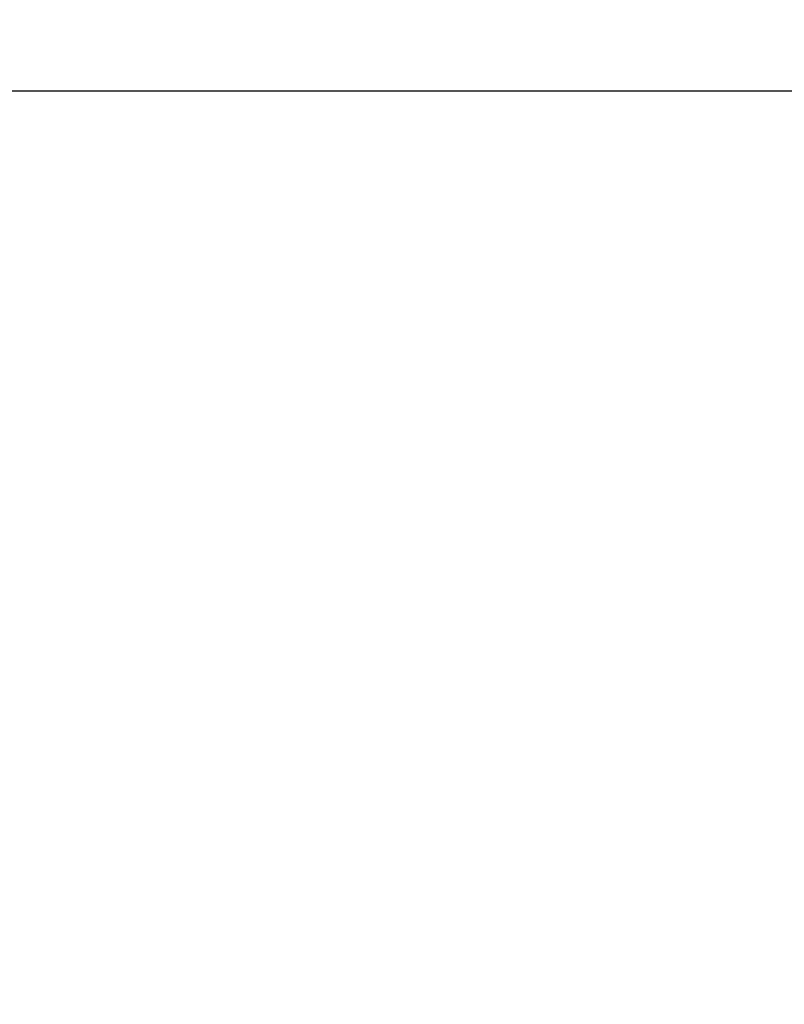
# Model space of a CAD drawing. Units: millimetres. Extents: x -204 to 8322, y 13 to 7894.
# Drawn here: x 5090 to 6167, y 4439 to 5827 of the extents above; entities that cross this region are included whole.
import ezdxf

# ---------------------------------------------------------------- set-up
doc = ezdxf.new("R2010")
doc.units = ezdxf.units.MM
doc.header["$PDSIZE"] = -1
doc.dimstyles.new('ISO-25', dxfattribs={"dimtxt": 100, "dimasz": 100, "dimexe": 1.25, "dimexo": 0.625, "dimgap": 20, "dimtad": 1, "dimdec": 0, "dimtxsty": 'Standard', "dimblk": 'OBLIQUE', "dimcen": 2.5, "dimadec": 0, "dimazin": 0, "dimtfac": 1, "dimtdec": 0, "dimtmove": 0, "dimatfit": 3, "dimfxl": 1, "dimarcsym": 0})

# ---------------------------------------------------------------- blocks, each defined once
blk = doc.blocks.new('_Oblique')
at = {"color": 0, "linetype": 'ByBlock', "lineweight": -2}
blk.add_line((-0.5, -0.5), (0.5, 0.5), dxfattribs=at)
blk = doc.blocks.new('*D8')
at = {"color": 0, "lineweight": -2, "transparency": 16777216}
for p, q in [((4184, 5727.3), (8273.3, 5727.3)), ((8272, 2960.4), (8272, 5727.3)), ((5687.5, 2960.4), (8273.3, 2960.4))]:
    blk.add_line(p, q, dxfattribs=at)
at = {"layer": 'Defpoints', "color": 0, "transparency": 16777216}
for p in [(4183.4, 5727.3), (8272, 5727.3), (5686.9, 2960.4)]:
    blk.add_point(p, dxfattribs=at)
at = {"color": 0, "lineweight": -2, "transparency": 16777216, "xscale": 100, "yscale": 100, "zscale": 100}
for p, rotation in [((8272, 5727.3), 90), ((8272, 2960.4), 270)]:
    blk.add_blockref('_Oblique', p, dxfattribs=dict(at, rotation=rotation))
at = {"color": 0, "transparency": 16777216, "insert": (8202, 4343.8), "char_height": 100, "attachment_point": 5, "rotation": 90}
blk.add_mtext('2767', dxfattribs=at)
blk = doc.blocks.new('*D9')
at = {"color": 0, "lineweight": -2, "transparency": 16777216}
for p, q in [((5182.9, 7844.4), (8273.3, 7844.4)), ((8272, 7844.4), (8272, 5727.3)), ((4184, 5727.3), (8273.3, 5727.3))]:
    blk.add_line(p, q, dxfattribs=at)
at = {"layer": 'Defpoints', "color": 0, "transparency": 16777216}
for p in [(5182.2, 7844.4), (4183.4, 5727.3), (8272, 5727.3)]:
    blk.add_point(p, dxfattribs=at)
at = {"color": 0, "lineweight": -2, "transparency": 16777216, "xscale": 100, "yscale": 100, "zscale": 100}
for p, rotation in [((8272, 7844.4), 90), ((8272, 5727.3), 270)]:
    blk.add_blockref('_Oblique', p, dxfattribs=dict(at, rotation=rotation))
at = {"color": 0, "transparency": 16777216, "insert": (8202, 6785.8), "char_height": 100, "attachment_point": 5, "rotation": 90}
blk.add_mtext('2117', dxfattribs=at)

msp = doc.modelspace()

# ---------------------------------------------------------------- dimensions: what is measured, and where the dimension line sits
dim = msp.add_linear_dim(base=(8272, 5727.3), p1=(5182.2, 7844.4), p2=(4183.4, 5727.3), angle=90, dimstyle='ISO-25')
dim.commit()
dim.dimension.update_dxf_attribs({"geometry": '*D9', "text_midpoint": (8202, 6785.8)})
dim = msp.add_linear_dim(base=(8272, 5727.3), p1=(5686.9, 2960.4), p2=(4183.4, 5727.3), angle=90, dimstyle='ISO-25')
dim.commit()
dim.dimension.update_dxf_attribs({"geometry": '*D8', "text_midpoint": (8272, 4343.8), "dimtype": 160})

doc.saveas('drawing.dxf')
